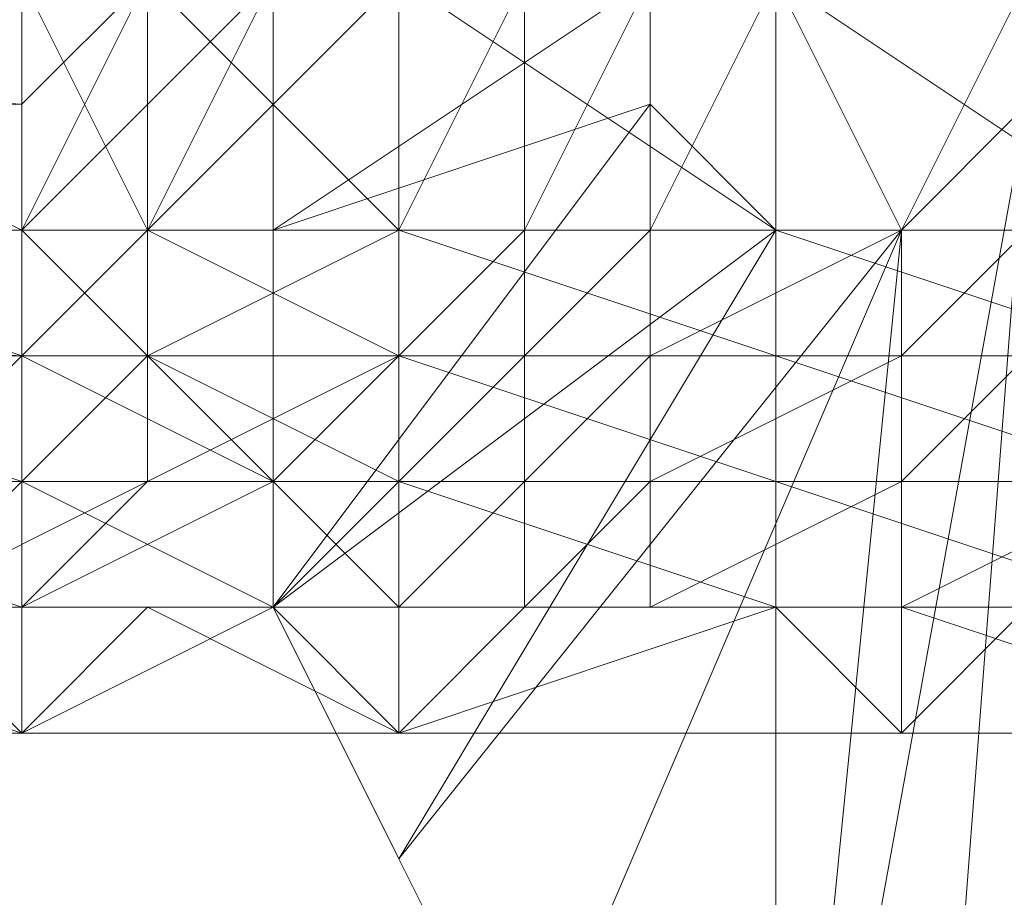
# Model space of a CAD drawing. Units: inches. Extents: x 41256 to 54156, y -17865 to -10865.
# Drawn here: x 45575 to 45592, y -15940 to -15925 of the extents above; entities that cross this region are included whole.
import ezdxf

# ---------------------------------------------------------------- set-up
doc = ezdxf.new("R2010")
doc.units = ezdxf.units.IN
doc.header["$MEASUREMENT"] = 0
doc.layers.add('МАФЫ НАШИ', color=250, linetype='Continuous', lineweight=25)

# ---------------------------------------------------------------- blocks, each defined once
blk = doc.blocks.new('нгллш88')
at = {"layer": 'МАФЫ НАШИ', "color": 7, "lineweight": 13}
for points in [[(45629.265, -16314.191), (45588.305, -16314.191), (45588.305, -15115.576), (45588.305, -16314.191)], [(45629.265, -15115.576), (45629.265, -16314.191), (45629.265, -15115.576), (45588.305, -15115.576), (45588.305, -16314.191), (45629.265, -16314.191), (45629.265, -15115.576), (45588.305, -15115.576)], [(45588.305, -16314.191), (45588.305, -15115.576), (45629.265, -15115.576), (45629.265, -16314.191)], [(45629.265, -16314.191), (45588.305, -16314.191), (45588.305, -15115.576), (45588.305, -16314.191)], [(45629.265, -15115.576), (45629.265, -16314.191), (45629.265, -15115.576), (45588.305, -15115.576), (45588.305, -16314.191), (45629.265, -16314.191), (45629.265, -15115.576), (45588.305, -15115.576)], [(45588.305, -16314.191), (45588.305, -15115.576), (45629.265, -15115.576), (45629.265, -16314.191)], [(46789.075, -16314.191), (45588.305, -16314.191), (45588.305, -15115.576), (46789.075, -15115.576)], [(46789.075, -15115.576), (45588.305, -15115.576), (45588.305, -16314.191), (46789.075, -16314.191)], [(46789.075, -16314.191), (45588.305, -16314.191), (45588.305, -15115.576), (46789.075, -15115.576)], [(46789.075, -15115.576), (45588.305, -15115.576), (45588.305, -16314.191), (46789.075, -16314.191)], [(45588.305, -15115.576), (45588.305, -16314.191), (45739.21, -16314.191), (45739.21, -15115.576)], [(45739.21, -15115.576), (45739.21, -16314.191), (45739.21, -15115.576), (45739.21, -16314.191), (45588.305, -16314.191), (45588.305, -15115.576)], [(45588.305, -15115.576), (45588.305, -16314.191), (45739.21, -16314.191), (45739.21, -15115.576)], [(45739.21, -15115.576), (45739.21, -16314.191), (45739.21, -15115.576), (45739.21, -16314.191), (45588.305, -16314.191), (45588.305, -15115.576)], [(45536.566, -15923.994), (45575.37, -15926.15), (45575.37, -15921.839)], [(45577.526, -15923.994), (45575.37, -15921.839), (45575.37, -15926.15), (45577.526, -15923.994), (45575.37, -15926.15), (45575.37, -15928.306)], [(45579.682, -15921.839), (45579.682, -15928.306), (45579.682, -15921.839), (45579.682, -15928.306)], [(45586.149, -15923.994), (45579.682, -15921.839), (45579.682, -15928.306), (45586.149, -15923.994), (45579.682, -15928.306), (45586.149, -15926.15)], [(45586.149, -15923.994), (45579.682, -15928.306), (45579.682, -15921.839), (45586.149, -15923.994), (45579.682, -15921.839), (45586.149, -15921.839)], [(45536.566, -15928.306), (45575.37, -15930.462), (45575.37, -15926.15), (45536.566, -15928.306), (45575.37, -15926.15), (45536.566, -15923.994)], [(45568.903, -15928.306), (45562.436, -15923.994), (45566.747, -15923.994), (45568.903, -15928.306), (45566.747, -15923.994), (45575.37, -15928.306)], [(45575.37, -15928.306), (45566.747, -15923.994), (45575.37, -15923.994), (45575.37, -15928.306), (45575.37, -15923.994), (45577.526, -15928.306)], [(45577.526, -15928.306), (45575.37, -15923.994), (45577.526, -15923.994), (45577.526, -15928.306), (45577.526, -15923.994), (45581.838, -15928.306)], [(45577.526, -15923.994), (45575.37, -15928.306), (45579.682, -15923.994)], [(45579.682, -15923.994), (45575.37, -15928.306), (45577.526, -15928.306), (45579.682, -15923.994), (45577.526, -15928.306), (45581.838, -15923.994)], [(45581.838, -15928.306), (45577.526, -15923.994), (45581.838, -15923.994), (45581.838, -15928.306), (45581.838, -15923.994), (45588.305, -15928.306)], [(45581.838, -15923.994), (45577.526, -15928.306), (45581.838, -15928.306), (45581.838, -15923.994), (45581.838, -15928.306), (45581.838, -15923.994), (45581.838, -15928.306), (45581.838, -15923.994), (45581.838, -15928.306), (45583.994, -15923.994)], [(45586.149, -15926.15), (45579.682, -15934.773), (45579.682, -15928.306), (45586.149, -15926.15), (45579.682, -15928.306), (45586.149, -15926.15), (45579.682, -15928.306), (45586.149, -15923.994)], [(45588.305, -15928.306), (45581.838, -15923.994), (45588.305, -15923.994), (45588.305, -15928.306), (45588.305, -15923.994), (45594.772, -15928.306)], [(45583.994, -15923.994), (45581.838, -15928.306), (45583.994, -15928.306), (45583.994, -15923.994), (45583.994, -15928.306), (45586.149, -15923.994)], [(45586.149, -15923.994), (45583.994, -15928.306), (45586.149, -15928.306), (45586.149, -15923.994), (45586.149, -15928.306), (45588.305, -15923.994)], [(45588.305, -15923.994), (45586.149, -15928.306), (45590.461, -15928.306), (45588.305, -15923.994), (45590.461, -15928.306), (45592.617, -15923.994)], [(45586.149, -15926.15), (45586.149, -15923.994), (45586.149, -15926.15), (45586.149, -15923.994)], [(45594.772, -15928.306), (45588.305, -15923.994), (45594.772, -15923.994), (45594.772, -15928.306), (45594.772, -15923.994), (45603.396, -15928.306)], [(45592.617, -15923.994), (45590.461, -15928.306), (45592.617, -15928.306), (45592.617, -15923.994), (45592.617, -15928.306), (45594.772, -15923.994)], [(45575.37, -15928.306), (45575.37, -15926.15), (45575.37, -15930.462), (45575.37, -15928.306), (45575.37, -15930.462)], [(45586.149, -15926.15), (45579.682, -15928.306), (45586.149, -15926.15), (45579.682, -15928.306), (45579.682, -15934.773), (45586.149, -15926.15), (45579.682, -15934.773), (45588.305, -15928.306)], [(45588.305, -15928.306), (45581.838, -15939.085), (45579.682, -15934.773), (45588.305, -15928.306), (45579.682, -15934.773), (45586.149, -15926.15)], [(45590.461, -15928.306), (45581.838, -15939.085), (45583.994, -15943.396), (45590.461, -15928.306), (45583.994, -15943.396), (45590.461, -15928.306), (45583.994, -15943.396), (45588.305, -15949.864), (45590.461, -15928.306), (45588.305, -15949.864), (45592.617, -15926.15)], [(45588.305, -15928.306), (45586.149, -15926.15), (45588.305, -15928.306), (45586.149, -15926.15)], [(45592.617, -15926.15), (45588.305, -15949.864), (45590.461, -15954.175), (45592.617, -15926.15), (45590.461, -15954.175), (45612.019, -15947.708)], [(45592.617, -15926.15), (45612.019, -15947.708), (45592.617, -15926.15), (45612.019, -15947.708), (45592.617, -15926.15), (45612.019, -15947.708), (45590.461, -15954.175), (45592.617, -15926.15), (45590.461, -15954.175), (45588.305, -15949.864)], [(45592.617, -15926.15), (45588.305, -15949.864), (45590.461, -15928.306)], [(45592.617, -15926.15), (45590.461, -15954.175), (45612.019, -15947.708), (45592.617, -15926.15), (45612.019, -15947.708), (45592.617, -15926.15), (45612.019, -15947.708)], [(45592.617, -15926.15), (45590.461, -15928.306), (45592.617, -15926.15), (45590.461, -15928.306)], [(45534.411, -15930.462), (45575.37, -15930.462), (45536.566, -15928.306)], [(45568.903, -15930.462), (45562.436, -15928.306), (45568.903, -15928.306), (45568.903, -15930.462), (45568.903, -15928.306), (45575.37, -15930.462)], [(45575.37, -15930.462), (45568.903, -15928.306), (45575.37, -15928.306), (45575.37, -15930.462), (45575.37, -15928.306), (45577.526, -15930.462)], [(45577.526, -15930.462), (45575.37, -15928.306), (45577.526, -15928.306), (45577.526, -15930.462), (45577.526, -15928.306), (45581.838, -15930.462)], [(45575.37, -15928.306), (45575.37, -15930.462), (45577.526, -15928.306)], [(45577.526, -15928.306), (45575.37, -15930.462), (45577.526, -15930.462), (45577.526, -15928.306), (45577.526, -15930.462), (45581.838, -15928.306)], [(45581.838, -15930.462), (45577.526, -15928.306), (45581.838, -15928.306), (45581.838, -15930.462), (45581.838, -15928.306), (45588.305, -15930.462)], [(45581.838, -15928.306), (45577.526, -15930.462), (45581.838, -15930.462), (45581.838, -15928.306), (45581.838, -15930.462), (45581.838, -15928.306), (45581.838, -15930.462), (45581.838, -15928.306), (45581.838, -15930.462), (45583.994, -15928.306)], [(45579.682, -15928.306), (45579.682, -15934.773), (45579.682, -15928.306), (45579.682, -15934.773)], [(45588.305, -15928.306), (45579.682, -15934.773), (45581.838, -15939.085), (45588.305, -15928.306), (45581.838, -15939.085), (45590.461, -15928.306)], [(45588.305, -15930.462), (45581.838, -15928.306), (45588.305, -15928.306), (45588.305, -15930.462), (45588.305, -15928.306), (45594.772, -15930.462)], [(45583.994, -15928.306), (45581.838, -15930.462), (45583.994, -15930.462), (45583.994, -15928.306), (45583.994, -15930.462), (45586.149, -15928.306)], [(45590.461, -15928.306), (45588.305, -15949.864), (45583.994, -15943.396), (45590.461, -15928.306), (45583.994, -15943.396), (45590.461, -15928.306), (45583.994, -15943.396), (45581.838, -15939.085), (45590.461, -15928.306), (45581.838, -15939.085), (45588.305, -15928.306)], [(45586.149, -15928.306), (45583.994, -15930.462), (45586.149, -15930.462), (45586.149, -15928.306), (45586.149, -15930.462), (45590.461, -15928.306)], [(45590.461, -15928.306), (45586.149, -15930.462), (45590.461, -15930.462), (45590.461, -15928.306), (45590.461, -15930.462), (45592.617, -15928.306)], [(45594.772, -15930.462), (45588.305, -15928.306), (45594.772, -15928.306), (45594.772, -15930.462), (45594.772, -15928.306), (45603.396, -15930.462)], [(45590.461, -15928.306), (45588.305, -15928.306), (45590.461, -15928.306), (45588.305, -15928.306)], [(45592.617, -15928.306), (45590.461, -15930.462), (45592.617, -15930.462), (45592.617, -15928.306), (45592.617, -15930.462), (45594.772, -15928.306)], [(45534.411, -15930.462), (45534.411, -15932.617), (45573.215, -15932.617), (45534.411, -15930.462), (45573.215, -15932.617), (45575.37, -15930.462)], [(45568.903, -15932.617), (45562.436, -15930.462), (45568.903, -15930.462), (45568.903, -15932.617), (45568.903, -15930.462), (45575.37, -15932.617)], [(45575.37, -15932.617), (45568.903, -15930.462), (45575.37, -15930.462), (45575.37, -15932.617), (45575.37, -15930.462), (45579.682, -15932.617)], [(45575.37, -15930.462), (45573.215, -15932.617), (45575.37, -15930.462), (45573.215, -15932.617), (45575.37, -15932.617)], [(45579.682, -15932.617), (45575.37, -15930.462), (45577.526, -15930.462), (45579.682, -15932.617), (45577.526, -15930.462), (45581.838, -15932.617)], [(45575.37, -15930.462), (45575.37, -15932.617), (45577.526, -15930.462)], [(45577.526, -15930.462), (45575.37, -15932.617), (45577.526, -15932.617), (45577.526, -15930.462), (45577.526, -15932.617), (45581.838, -15930.462)], [(45581.838, -15932.617), (45577.526, -15930.462), (45581.838, -15930.462), (45581.838, -15932.617), (45581.838, -15930.462), (45588.305, -15932.617)], [(45581.838, -15930.462), (45577.526, -15932.617), (45579.682, -15932.617), (45581.838, -15930.462), (45579.682, -15932.617), (45581.838, -15930.462), (45579.682, -15932.617), (45581.838, -15932.617), (45581.838, -15930.462), (45581.838, -15932.617), (45583.994, -15930.462)], [(45588.305, -15932.617), (45581.838, -15930.462), (45588.305, -15930.462), (45588.305, -15932.617), (45588.305, -15930.462), (45594.772, -15932.617)], [(45583.994, -15930.462), (45581.838, -15932.617), (45583.994, -15932.617), (45583.994, -15930.462), (45583.994, -15932.617), (45586.149, -15930.462)], [(45586.149, -15930.462), (45583.994, -15932.617), (45586.149, -15932.617), (45586.149, -15930.462), (45586.149, -15932.617), (45590.461, -15930.462)], [(45590.461, -15930.462), (45586.149, -15932.617), (45590.461, -15932.617), (45590.461, -15930.462), (45590.461, -15932.617), (45592.617, -15930.462)], [(45594.772, -15932.617), (45588.305, -15930.462), (45594.772, -15930.462), (45594.772, -15932.617), (45594.772, -15930.462), (45601.24, -15932.617)], [(45592.617, -15930.462), (45590.461, -15932.617), (45594.772, -15932.617), (45592.617, -15930.462), (45594.772, -15932.617), (45596.928, -15930.462)], [(45571.059, -15934.773), (45564.591, -15932.617), (45568.903, -15932.617), (45571.059, -15934.773), (45568.903, -15932.617), (45575.37, -15934.773)], [(45575.37, -15934.773), (45568.903, -15932.617), (45575.37, -15932.617), (45575.37, -15934.773), (45575.37, -15932.617), (45579.682, -15934.773)], [(45575.37, -15932.617), (45573.215, -15932.617), (45573.215, -15934.773), (45575.37, -15932.617), (45573.215, -15934.773), (45577.526, -15932.617)], [(45577.526, -15932.617), (45573.215, -15934.773), (45575.37, -15934.773), (45577.526, -15932.617), (45575.37, -15934.773), (45579.682, -15932.617)], [(45579.682, -15932.617), (45575.37, -15934.773), (45579.682, -15934.773), (45579.682, -15932.617), (45579.682, -15934.773), (45581.838, -15932.617)], [(45579.682, -15932.617), (45579.682, -15934.773), (45575.37, -15932.617)], [(45581.838, -15932.617), (45579.682, -15934.773), (45581.838, -15934.773), (45581.838, -15932.617), (45581.838, -15934.773), (45583.994, -15932.617)], [(45581.838, -15932.617), (45581.838, -15934.773), (45579.682, -15932.617)], [(45581.838, -15934.773), (45579.682, -15934.773), (45581.838, -15934.773), (45579.682, -15934.773), (45579.682, -15932.617)], [(45583.994, -15932.617), (45581.838, -15934.773), (45583.994, -15934.773), (45583.994, -15932.617), (45583.994, -15934.773), (45586.149, -15932.617)], [(45588.305, -15932.617), (45588.305, -15934.773), (45581.838, -15932.617)], [(45588.305, -15934.773), (45581.838, -15934.773), (45588.305, -15934.773), (45581.838, -15934.773), (45581.838, -15932.617)], [(45586.149, -15932.617), (45583.994, -15934.773), (45586.149, -15934.773), (45586.149, -15932.617), (45586.149, -15934.773), (45590.461, -15932.617)], [(45590.461, -15932.617), (45586.149, -15934.773), (45590.461, -15934.773), (45590.461, -15932.617), (45590.461, -15934.773), (45594.772, -15932.617)], [(45594.772, -15934.773), (45592.617, -15934.773), (45588.305, -15934.773), (45594.772, -15934.773), (45588.305, -15934.773), (45588.305, -15932.617)], [(45588.305, -15932.617), (45594.772, -15932.617), (45594.772, -15934.773)], [(45594.772, -15932.617), (45590.461, -15934.773), (45594.772, -15934.773), (45594.772, -15932.617), (45594.772, -15934.773), (45596.928, -15932.617)], [(45577.526, -15934.773), (45573.215, -15934.773), (45575.37, -15936.929), (45568.903, -15934.773), (45573.215, -15934.773), (45568.903, -15934.773), (45566.747, -15934.773), (45573.215, -15934.773), (45571.059, -15934.773), (45577.526, -15934.773), (45571.059, -15934.773), (45575.37, -15934.773)], [(45575.37, -15936.929), (45566.747, -15936.929), (45568.903, -15934.773)], [(45573.215, -15934.773), (45566.747, -15936.929), (45575.37, -15936.929), (45573.215, -15934.773), (45575.37, -15936.929), (45575.37, -15934.773)], [(45575.37, -15936.929), (45568.903, -15934.773), (45573.215, -15934.773)], [(45573.215, -15934.773), (45571.059, -15934.773), (45573.215, -15934.773), (45575.37, -15934.773), (45573.215, -15934.773), (45575.37, -15934.773)], [(45573.215, -15934.773), (45571.059, -15934.773), (45577.526, -15934.773)], [(45577.526, -15934.773), (45571.059, -15934.773), (45575.37, -15934.773), (45577.526, -15934.773), (45575.37, -15934.773), (45579.682, -15934.773)], [(45575.37, -15936.929), (45573.215, -15934.773), (45577.526, -15934.773)], [(45575.37, -15934.773), (45579.682, -15934.773), (45575.37, -15934.773), (45579.682, -15934.773)], [(45575.37, -15934.773), (45575.37, -15936.929), (45579.682, -15934.773)], [(45575.37, -15936.929), (45581.838, -15936.929), (45579.682, -15934.773)], [(45575.37, -15936.929), (45577.526, -15934.773), (45581.838, -15936.929)], [(45581.838, -15936.929), (45577.526, -15934.773), (45579.682, -15934.773), (45581.838, -15936.929), (45579.682, -15934.773), (45581.838, -15934.773)], [(45579.682, -15934.773), (45581.838, -15934.773), (45579.682, -15934.773), (45581.838, -15934.773)], [(45579.682, -15934.773), (45581.838, -15936.929), (45581.838, -15934.773)], [(45579.682, -15934.773), (45581.838, -15939.085), (45579.682, -15934.773), (45581.838, -15939.085)], [(45581.838, -15934.773), (45583.994, -15934.773), (45581.838, -15934.773), (45583.994, -15934.773)], [(45590.461, -15936.929), (45588.305, -15934.773), (45581.838, -15936.929)], [(45581.838, -15936.929), (45588.305, -15934.773), (45583.994, -15934.773), (45581.838, -15936.929), (45583.994, -15934.773), (45581.838, -15934.773)], [(45590.461, -15936.929), (45581.838, -15936.929), (45588.305, -15934.773)], [(45588.305, -15934.773), (45581.838, -15936.929), (45581.838, -15934.773), (45588.305, -15934.773), (45581.838, -15934.773)], [(45586.149, -15934.773), (45590.461, -15934.773), (45588.305, -15934.773), (45586.149, -15934.773), (45588.305, -15934.773), (45583.994, -15934.773), (45586.149, -15934.773), (45583.994, -15934.773)], [(45590.461, -15934.773), (45588.305, -15934.773), (45590.461, -15934.773), (45594.772, -15934.773), (45590.461, -15934.773), (45594.772, -15934.773)], [(45588.305, -15934.773), (45590.461, -15936.929), (45590.461, -15934.773)], [(45592.617, -15934.773), (45590.461, -15936.929), (45588.305, -15934.773), (45592.617, -15934.773), (45588.305, -15934.773)], [(45590.461, -15934.773), (45590.461, -15936.929), (45596.928, -15936.929), (45590.461, -15934.773), (45596.928, -15936.929), (45594.772, -15934.773)], [(45596.928, -15936.929), (45590.461, -15936.929), (45592.617, -15934.773)], [(45581.838, -15939.085), (45583.994, -15943.396), (45581.838, -15939.085), (45583.994, -15943.396)]]:
    blk.add_lwpolyline(points, close=True, dxfattribs=at)
for points in [[(45588.305, -15115.576), (45588.305, -16314.191), (45588.305, -15115.576)], [(45588.305, -15115.576), (45588.305, -16314.191), (45588.305, -15115.576)], [(45588.305, -15115.576), (45588.305, -16314.191), (45588.305, -15115.576)], [(45588.305, -15115.576), (45588.305, -16314.191), (45588.305, -15115.576)], [(45588.305, -15923.994), (45594.772, -15928.306), (45588.305, -15923.994)], [(45568.903, -15930.462), (45575.37, -15932.617), (45568.903, -15930.462), (45575.37, -15930.462), (45575.37, -15932.617), (45579.682, -15934.773), (45579.682, -15932.617), (45579.682, -15934.773), (45575.37, -15932.617), (45573.215, -15934.773)], [(45573.215, -15932.617), (45575.37, -15932.617), (45573.215, -15932.617), (45575.37, -15930.462), (45575.37, -15932.617), (45577.526, -15930.462), (45575.37, -15932.617), (45577.526, -15932.617), (45577.526, -15930.462), (45581.838, -15932.617), (45577.526, -15930.462), (45581.838, -15930.462), (45581.838, -15932.617), (45581.838, -15934.773), (45579.682, -15934.773), (45581.838, -15932.617), (45579.682, -15934.773), (45575.37, -15936.929), (45575.37, -15934.773), (45575.37, -15936.929), (45581.838, -15936.929), (45579.682, -15934.773), (45581.838, -15936.929), (45581.838, -15934.773), (45583.994, -15932.617), (45581.838, -15934.773), (45583.994, -15934.773), (45583.994, -15932.617), (45586.149, -15930.462), (45583.994, -15932.617), (45586.149, -15932.617), (45586.149, -15930.462), (45590.461, -15928.306), (45586.149, -15930.462), (45590.461, -15930.462), (45590.461, -15928.306), (45592.617, -15923.994), (45590.461, -15928.306), (45592.617, -15928.306)], [(45568.903, -15928.306), (45575.37, -15930.462), (45568.903, -15928.306), (45575.37, -15928.306), (45575.37, -15930.462), (45579.682, -15932.617), (45575.37, -15930.462), (45577.526, -15930.462), (45579.682, -15932.617), (45579.682, -15934.773), (45575.37, -15934.773), (45579.682, -15932.617), (45575.37, -15934.773)], [(45588.305, -15923.994), (45590.461, -15928.306), (45586.149, -15928.306), (45588.305, -15923.994), (45586.149, -15928.306), (45586.149, -15930.462), (45583.994, -15930.462), (45586.149, -15928.306), (45583.994, -15930.462), (45583.994, -15932.617), (45581.838, -15932.617), (45583.994, -15930.462), (45581.838, -15932.617), (45588.305, -15934.773), (45588.305, -15932.617), (45588.305, -15934.773), (45590.461, -15936.929), (45590.461, -15934.773), (45590.461, -15936.929), (45596.928, -15936.929), (45590.461, -15934.773), (45594.772, -15932.617), (45590.461, -15934.773), (45594.772, -15934.773)], [(45594.772, -15930.462), (45588.305, -15930.462), (45594.772, -15932.617), (45588.305, -15930.462), (45588.305, -15928.306), (45581.838, -15928.306), (45588.305, -15930.462), (45581.838, -15928.306), (45581.838, -15923.994), (45577.526, -15923.994), (45581.838, -15928.306), (45577.526, -15923.994), (45577.526, -15921.839), (45575.37, -15921.839), (45577.526, -15923.994), (45575.37, -15921.839), (45577.526, -15923.994), (45575.37, -15921.839), (45575.37, -15926.15), (45577.526, -15923.994), (45579.682, -15919.683)], [(45579.682, -15921.839), (45579.682, -15928.306), (45586.149, -15923.994)], [(45579.682, -15921.839), (45579.682, -15928.306), (45586.149, -15923.994), (45579.682, -15928.306), (45586.149, -15926.15), (45579.682, -15928.306), (45586.149, -15926.15), (45579.682, -15928.306), (45579.682, -15934.773), (45586.149, -15926.15), (45579.682, -15928.306), (45586.149, -15926.15), (45579.682, -15928.306), (45579.682, -15934.773), (45586.149, -15926.15), (45579.682, -15934.773)], [(45536.566, -15917.527), (45575.37, -15917.527), (45575.37, -15921.839), (45575.37, -15919.683), (45577.526, -15921.839), (45575.37, -15919.683), (45577.526, -15919.683), (45577.526, -15921.839), (45581.838, -15923.994), (45577.526, -15921.839), (45581.838, -15921.839), (45581.838, -15923.994), (45588.305, -15928.306), (45581.838, -15923.994), (45588.305, -15923.994), (45588.305, -15928.306), (45594.772, -15930.462), (45588.305, -15928.306), (45594.772, -15928.306)], [(45594.772, -15934.773), (45590.461, -15934.773), (45594.772, -15934.773), (45590.461, -15934.773), (45588.305, -15934.773), (45590.461, -15934.773), (45588.305, -15934.773), (45581.838, -15934.773), (45581.838, -15936.929), (45588.305, -15934.773), (45581.838, -15936.929), (45590.461, -15936.929), (45588.305, -15934.773), (45581.838, -15936.929), (45588.305, -15934.773), (45583.994, -15934.773), (45581.838, -15936.929), (45579.682, -15934.773), (45577.526, -15934.773), (45581.838, -15936.929), (45577.526, -15934.773), (45575.37, -15936.929), (45566.747, -15936.929)], [(45566.747, -15921.839), (45575.37, -15923.994), (45566.747, -15921.839), (45575.37, -15921.839), (45575.37, -15923.994), (45577.526, -15928.306), (45575.37, -15923.994), (45577.526, -15923.994), (45577.526, -15928.306), (45581.838, -15930.462), (45577.526, -15928.306), (45581.838, -15928.306), (45581.838, -15930.462), (45588.305, -15932.617), (45581.838, -15930.462), (45588.305, -15930.462), (45588.305, -15932.617), (45594.772, -15932.617), (45594.772, -15934.773), (45594.772, -15932.617), (45601.24, -15934.773), (45594.772, -15934.773)], [(45577.526, -15923.994), (45575.37, -15928.306), (45579.682, -15923.994), (45575.37, -15928.306), (45577.526, -15928.306), (45579.682, -15923.994)], [(45583.994, -15923.994), (45583.994, -15928.306), (45581.838, -15928.306), (45583.994, -15923.994), (45581.838, -15928.306), (45581.838, -15923.994), (45581.838, -15928.306), (45581.838, -15923.994), (45581.838, -15928.306), (45577.526, -15928.306), (45581.838, -15923.994), (45577.526, -15928.306), (45577.526, -15930.462), (45575.37, -15930.462), (45577.526, -15928.306), (45575.37, -15930.462), (45575.37, -15928.306), (45575.37, -15923.994)], [(45566.747, -15923.994), (45575.37, -15928.306), (45566.747, -15923.994)], [(45566.747, -15936.929), (45575.37, -15936.929), (45573.215, -15934.773), (45577.526, -15932.617), (45573.215, -15934.773), (45575.37, -15934.773), (45577.526, -15932.617), (45581.838, -15930.462), (45577.526, -15932.617), (45579.682, -15932.617), (45581.838, -15930.462), (45579.682, -15932.617), (45581.838, -15930.462), (45581.838, -15932.617), (45579.682, -15932.617), (45581.838, -15934.773), (45581.838, -15932.617), (45581.838, -15934.773), (45583.994, -15934.773), (45586.149, -15932.617), (45583.994, -15934.773), (45586.149, -15934.773), (45586.149, -15932.617), (45590.461, -15930.462), (45586.149, -15932.617), (45590.461, -15932.617), (45590.461, -15930.462), (45592.617, -15928.306), (45590.461, -15930.462), (45592.617, -15930.462)], [(45573.215, -15934.773), (45575.37, -15934.773), (45573.215, -15934.773), (45575.37, -15934.773), (45579.682, -15934.773), (45575.37, -15934.773), (45579.682, -15934.773), (45581.838, -15934.773), (45579.682, -15934.773), (45581.838, -15934.773), (45583.994, -15934.773), (45581.838, -15934.773), (45583.994, -15934.773), (45586.149, -15934.773), (45583.994, -15934.773), (45588.305, -15934.773), (45586.149, -15934.773), (45590.461, -15932.617), (45586.149, -15934.773), (45590.461, -15934.773), (45590.461, -15932.617), (45592.617, -15930.462), (45590.461, -15932.617), (45594.772, -15932.617)], [(45575.37, -15921.839), (45575.37, -15926.15), (45536.566, -15923.994), (45575.37, -15926.15), (45575.37, -15928.306), (45575.37, -15926.15), (45575.37, -15930.462), (45575.37, -15928.306), (45577.526, -15930.462), (45575.37, -15928.306), (45577.526, -15928.306), (45577.526, -15930.462), (45581.838, -15928.306), (45577.526, -15930.462), (45581.838, -15930.462), (45581.838, -15928.306), (45581.838, -15930.462), (45581.838, -15928.306), (45581.838, -15930.462), (45583.994, -15928.306), (45581.838, -15930.462), (45583.994, -15930.462), (45583.994, -15928.306), (45586.149, -15923.994), (45583.994, -15928.306), (45586.149, -15928.306), (45586.149, -15923.994)], [(45592.617, -15926.15), (45590.461, -15928.306), (45592.617, -15926.15), (45590.461, -15928.306), (45588.305, -15928.306), (45590.461, -15928.306), (45588.305, -15928.306), (45586.149, -15926.15), (45588.305, -15928.306), (45586.149, -15926.15), (45586.149, -15923.994), (45586.149, -15926.15), (45586.149, -15923.994)], [(45579.682, -15921.839), (45579.682, -15928.306), (45579.682, -15921.839)], [(45594.772, -15934.773), (45588.305, -15934.773), (45592.617, -15934.773)], [(45592.617, -15934.773), (45588.305, -15934.773), (45590.461, -15936.929), (45592.617, -15934.773), (45590.461, -15936.929), (45596.928, -15936.929)], [(45534.411, -15932.617), (45534.411, -15930.462), (45534.411, -15932.617), (45573.215, -15932.617), (45534.411, -15930.462), (45575.37, -15930.462), (45536.566, -15928.306), (45575.37, -15930.462), (45575.37, -15926.15), (45536.566, -15928.306)], [(45568.903, -15932.617), (45575.37, -15934.773), (45568.903, -15932.617), (45575.37, -15932.617), (45575.37, -15934.773), (45579.682, -15934.773), (45575.37, -15934.773), (45579.682, -15934.773), (45588.305, -15928.306), (45579.682, -15934.773), (45581.838, -15939.085), (45588.305, -15928.306), (45579.682, -15934.773), (45581.838, -15939.085), (45588.305, -15928.306), (45581.838, -15939.085), (45590.461, -15928.306), (45581.838, -15939.085), (45583.994, -15943.396), (45590.461, -15928.306), (45583.994, -15943.396), (45590.461, -15928.306), (45588.305, -15949.864)], [(45583.994, -15943.396), (45581.838, -15939.085), (45590.461, -15928.306), (45583.994, -15943.396), (45590.461, -15928.306), (45583.994, -15943.396)], [(45588.305, -15949.864), (45590.461, -15928.306), (45588.305, -15949.864), (45592.617, -15926.15), (45590.461, -15954.175)], [(45588.305, -15949.864), (45592.617, -15926.15), (45588.305, -15949.864)], [(45579.682, -15928.306), (45579.682, -15934.773), (45579.682, -15928.306)], [(45575.37, -15930.462), (45573.215, -15932.617), (45575.37, -15930.462)], [(45579.682, -15934.773), (45575.37, -15934.773), (45579.682, -15934.773)], [(45581.838, -15934.773), (45579.682, -15934.773), (45581.838, -15934.773)], [(45579.682, -15934.773), (45581.838, -15934.773), (45579.682, -15934.773)], [(45581.838, -15934.773), (45579.682, -15934.773), (45581.838, -15934.773)], [(45579.682, -15934.773), (45581.838, -15939.085), (45579.682, -15934.773)], [(45588.305, -15934.773), (45581.838, -15934.773), (45588.305, -15934.773)], [(45581.838, -15939.085), (45583.994, -15943.396), (45581.838, -15939.085)]]:
    blk.add_lwpolyline(points, dxfattribs=at)

msp = doc.modelspace()

# ---------------------------------------------------------------- block references
at = {"layer": 'МАФЫ НАШИ'}
msp.add_blockref('нгллш88', (0, 0), dxfattribs=at)

doc.saveas('drawing.dxf')
